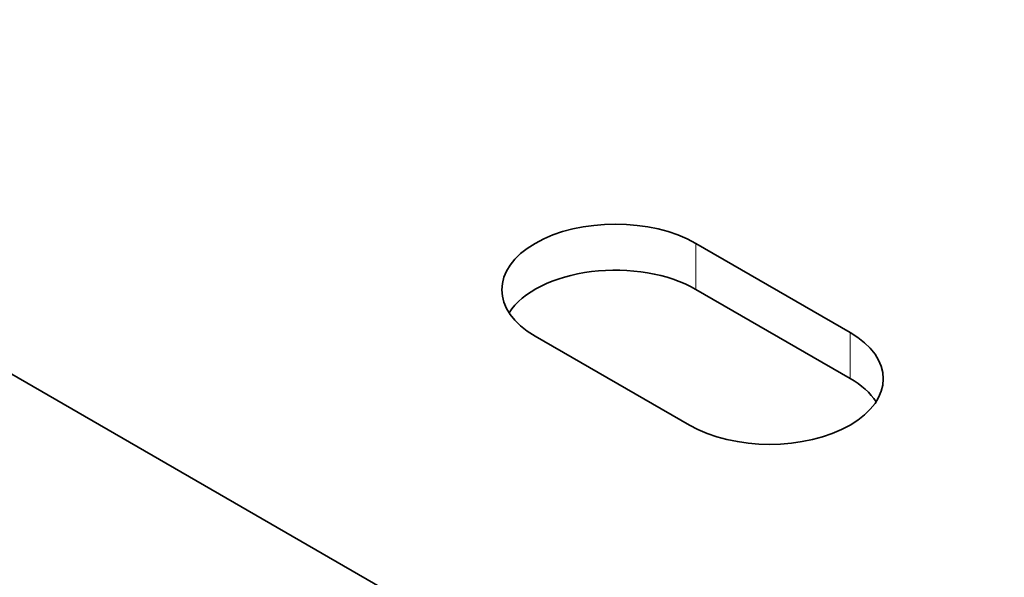
# Model space of a CAD drawing. Units: inches. Extents: x 0.6 to 16.4, y 0.5 to 10.3.
# Drawn here: x 14 to 14.4, y 5.8 to 6 of the extents above; entities that cross this region are included whole.
import ezdxf

# ---------------------------------------------------------------- set-up
doc = ezdxf.new("R2010")
doc.units = ezdxf.units.IN
doc.header["$MEASUREMENT"] = 0
for name, color, linetype in [('10120805', 7, 'Continuous'), ('113390X4', 7, 'Continuous'), ('Default', 7, 'Continuous')]:
    doc.layers.add(name, color=color, linetype=linetype)

# ---------------------------------------------------------------- blocks, each defined once
blk = doc.blocks.new('SE')
at = {"layer": '10120805', "color": 7, "linetype": 'Continuous', "lineweight": 35}
blk.add_line((13.76929685555493, 5.995956184661719), (14.35855250065116, 5.655749279343903), dxfattribs=at)
at = {"layer": '113390X4', "color": 7, "linetype": 'Continuous', "lineweight": 35}
for p, q in [((14.24541541679268, 5.913898279099063), (14.30198395872192, 5.881238416188553)), ((14.24541541679268, 5.897024016595297), (14.30198395872192, 5.864364153684787)), ((14.24305839421229, 5.84721772565677), (14.18648985228306, 5.87987758856728))]:
    blk.add_line(p, q, dxfattribs=at)
at = {"layer": '113390X4', "color": 7, "linetype": 'Continuous', "lineweight": 13}
for p, q in [((14.24541541679268, 5.897024016595297), (14.24541541679268, 5.913898279099062)), ((14.30198395872192, 5.864364153684788), (14.30198395872192, 5.881238416188553))]:
    blk.add_line(p, q, dxfattribs=at)
at = {"layer": '113390X4', "color": 7, "linetype": 'Continuous', "lineweight": 35}
for centre, major_axis, ratio, start_param, end_param in [((14.21595263453787, 5.896887933833171), (0.04166666624999988, 2.418823720201995e-17), 0.5773502691896261, 0.785398163397474, 3.926990816987267), ((14.21595263453787, 5.880013671329408), (0.04166666624999998, 1.274961092439181e-15), 0.5773502691896452, 0.7853981633974589, 2.783247524197439), ((14.27252117646711, 5.864228070922661), (-0.04166666625000025, 5.618562920022081e-17), 0.5773502691896226, 0.7853981633974838, 3.926990816987277), ((14.27252117646711, 5.847353808418898), (-0.04166666625000015, 1.299844297025023e-15), 0.5773502691896037, 3.499937782982158, 3.926990816987292)]:
    blk.add_ellipse(centre, major_axis=major_axis, ratio=ratio, start_param=start_param, end_param=end_param, dxfattribs=at)

msp = doc.modelspace()

# ---------------------------------------------------------------- block references
at = {"layer": 'Default'}
msp.add_blockref('SE', (0, 0), dxfattribs=at)

doc.saveas('drawing.dxf')
